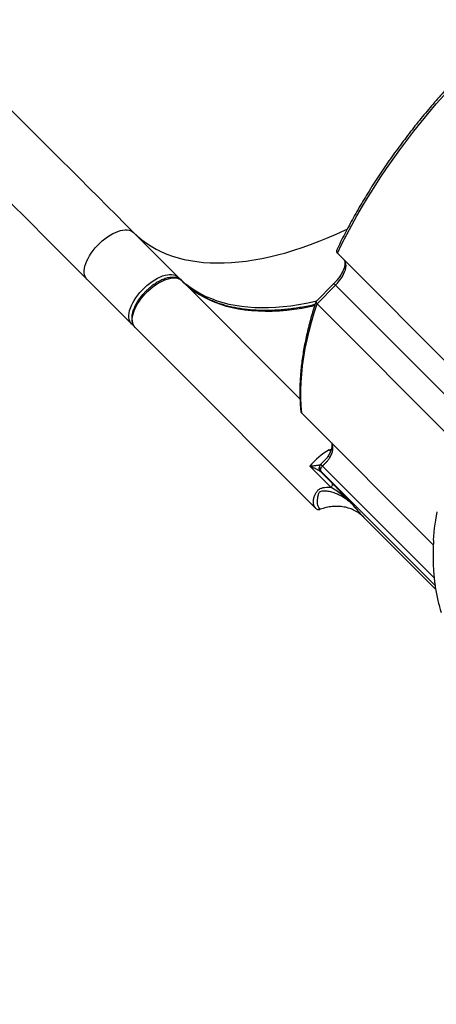
# Model space of a CAD drawing. Units: inches. Extents: x 6321 to 8014, y -1118 to 168.
# Drawn here: x 6888 to 6932, y -372 to -269 of the extents above; entities that cross this region are included whole.
import ezdxf

# ---------------------------------------------------------------- set-up
doc = ezdxf.new("R2010")
doc.units = ezdxf.units.IN
doc.header["$MEASUREMENT"] = 0
doc.layers.add('VP-DIM', color=7, linetype='Continuous')
doc.layers.add('VP-EQ', color=7, linetype='Continuous', true_color=0x8a3492)
doc.styles.get("Standard").update_dxf_attribs({"font": 'arial.ttf'})
doc.dimstyles.get("Standard").update_dxf_attribs({"dimtxt": 14, "dimasz": 20, "dimexe": 20, "dimexo": 50, "dimgap": 20, "dimtad": 0, "dimdec": 0, "dimzin": 0, "dimdsep": 46, "dimtxsty": 'Standard', "dimcen": -0.09, "dimadec": 0, "dimazin": 0, "dimtfac": 1, "dimtdec": 4, "dimtofl": 0, "dimtmove": 0, "dimatfit": 3, "dimfxl": 70, "dimfxlon": 1, "dimtolj": 1, "dimtzin": 0, "dimarcsym": 0})

# ---------------------------------------------------------------- blocks, each defined once
blk = doc.blocks.new('*D62')
at = {"layer": 'Defpoints', "color": 0}
for p in [(7817.33, 147.92), (6655.75, -156.26), (7817.33, -721.22)]:
    blk.add_point(p, dxfattribs=at)
at = {"layer": 'VP-DIM', "color": 0, "lineweight": -2}
for p, q in [((6655.75, 77.92), (6655.75, 167.92)), ((7817.33, 77.92), (7817.33, 167.92)), ((6675.75, 147.92), (7218.32, 147.92)), ((7797.33, 147.92), (7298.61, 147.92))]:
    blk.add_line(p, q, dxfattribs=at)
at = {"layer": 'VP-DIM', "color": 0}
for points in [[(6675.75, 151.25), (6675.75, 144.59), (6655.75, 147.92)], [(7797.33, 144.59), (7797.33, 151.25), (7817.33, 147.92)]]:
    blk.add_solid(points, dxfattribs=at)
at = {"layer": 'VP-DIM', "color": 0, "insert": (7258.46, 147.92), "char_height": 14, "attachment_point": 5}
blk.add_mtext('\\A1;1162', dxfattribs=at)
blk = doc.blocks.new('*D63')
at = {"layer": 'Defpoints', "color": 0}
for p in [(7667.42, 83.66), (6827.32, -227.27), (7667.42, -688.88)]:
    blk.add_point(p, dxfattribs=at)
at = {"layer": 'VP-DIM', "color": 0, "lineweight": -2}
for p, q in [((6827.32, 13.66), (6827.32, 103.66)), ((7667.42, 13.66), (7667.42, 103.66)), ((6847.32, 83.66), (7223.94, 83.66)), ((7647.42, 83.66), (7294.95, 83.66))]:
    blk.add_line(p, q, dxfattribs=at)
at = {"layer": 'VP-DIM', "color": 0}
for points in [[(6847.32, 86.99), (6847.32, 80.32), (6827.32, 83.66)], [(7647.42, 80.32), (7647.42, 86.99), (7667.42, 83.66)]]:
    blk.add_solid(points, dxfattribs=at)
at = {"layer": 'VP-DIM', "color": 0, "insert": (7259.45, 83.66), "char_height": 14, "attachment_point": 5}
blk.add_mtext('\\A1;845', dxfattribs=at)
blk = doc.blocks.new('*D64')
at = {"layer": 'Defpoints', "color": 0}
for p in [(6818.94, 6.92), (7604.62, -1118.2), (7994.18, -1118.2)]:
    blk.add_point(p, dxfattribs=at)
at = {"layer": 'VP-DIM', "color": 0, "lineweight": -2}
for p, q in [((7924.18, 6.92), (8014.18, 6.92)), ((7994.18, -13.08), (7994.18, -520.26)), ((7994.18, -1098.2), (7994.18, -600.8)), ((7924.18, -1118.2), (8014.18, -1118.2))]:
    blk.add_line(p, q, dxfattribs=at)
at = {"layer": 'VP-DIM', "color": 0}
for points in [[(7997.52, -13.08), (7990.85, -13.08), (7994.18, 6.92)], [(7990.85, -1098.2), (7997.52, -1098.2), (7994.18, -1118.2)]]:
    blk.add_solid(points, dxfattribs=at)
at = {"layer": 'VP-DIM', "color": 0, "insert": (7994.18, -560.53), "char_height": 14, "attachment_point": 5, "rotation": 90}
blk.add_mtext('\\A1;1125', dxfattribs=at)
blk = doc.blocks.new('*D65')
at = {"layer": 'Defpoints', "color": 0}
for p in [(6889.93, -164.66), (7627.52, -917.23), (7934.07, -917.23)]:
    blk.add_point(p, dxfattribs=at)
at = {"layer": 'VP-DIM', "color": 0, "lineweight": -2}
for p, q in [((7864.07, -164.66), (7954.07, -164.66)), ((7934.07, -184.66), (7934.07, -524.61)), ((7934.07, -897.23), (7934.07, -595.49)), ((7864.07, -917.23), (7954.07, -917.23))]:
    blk.add_line(p, q, dxfattribs=at)
at = {"layer": 'VP-DIM', "color": 0}
for points in [[(7937.4, -184.66), (7930.73, -184.66), (7934.07, -164.66)], [(7930.73, -897.23), (7937.4, -897.23), (7934.07, -917.23)]]:
    blk.add_solid(points, dxfattribs=at)
at = {"layer": 'VP-DIM', "color": 0, "insert": (7934.07, -560.05), "char_height": 14, "attachment_point": 5, "rotation": 90}
blk.add_mtext('\\A1;755', dxfattribs=at)
blk = doc.blocks.new('1728_')
at = {"color": 7, "linetype": 'Continuous', "lineweight": 25}
for p, q in [((6849.49, -2433.68), (6848.31, -2434.85)), ((6848.31, -2434.85), (6844.82, -2438.34)), ((6844.46, -2438.71), (6840.97, -2442.2)), ((6844.54, -2438.64), (6844.82, -2438.34)), ((6854.36, -2438.56), (6849.7, -2443.22)), ((6840.97, -2442.2), (6825.54, -2457.63)), ((6836.97, -2455.96), (6849.34, -2443.59)), ((6835.51, -2456.15), (6821.75, -2469.9)), ((6827.74, -2459.22), (6829.97, -2456.99)), ((6846.93, -2457.75), (6832.4, -2472.27)), ((6846.93, -2457.75), (6848.86, -2459.67)), ((6849.04, -2459.5), (6847.18, -2457.64)), ((6828.17, -2459.34), (6829.41, -2458.1)), ((6830.16, -2458.14), (6830.16, -2458.13)), ((6852.2, -2459.87), (6837.55, -2474.52)), ((6824.62, -2462.64), (6817.13, -2470.14)), ((6824.75, -2462.52), (6824.62, -2462.64))]:
    blk.add_line(p, q, dxfattribs=at)
at = {"color": 8, "linetype": 'Continuous', "lineweight": 25}
for p, q in [((6817.51, -2470.08), (6829.47, -2458.11)), ((6818.29, -2469.98), (6829.97, -2458.3)), ((6831.66, -2459.01), (6831.54, -2459.16)), ((6848.86, -2459.67), (6835.14, -2473.39))]:
    blk.add_line(p, q, dxfattribs=at)
at = {"color": 7, "linetype": 'Continuous', "lineweight": 25, "flags": 128}
for points in [[(6868.32, -2414.85), (6867.28, -2415.89), (6866.24, -2416.93), (6865.2, -2417.97), (6864.17, -2419), (6863.14, -2420.03), (6862.11, -2421.05), (6861.09, -2422.07), (6860.08, -2423.08), (6859.07, -2424.09), (6858.07, -2425.09), (6857.08, -2426.08), (6856.1, -2427.07), (6855.12, -2428.04), (6854.16, -2429.01), (6853.2, -2429.96), (6852.26, -2430.91), (6851.32, -2431.84), (6850.4, -2432.77), (6849.49, -2433.68)], [(6873.2, -2419.73), (6872.15, -2420.77), (6871.12, -2421.81), (6870.08, -2422.84), (6869.05, -2423.88), (6868.02, -2424.91), (6866.99, -2425.93), (6865.97, -2426.95), (6864.96, -2427.96), (6863.95, -2428.97), (6862.95, -2429.97), (6861.96, -2430.96), (6860.98, -2431.95), (6860, -2432.92), (6859.04, -2433.89), (6858.08, -2434.84), (6857.13, -2435.79), (6856.2, -2436.72), (6855.28, -2437.65), (6854.36, -2438.56)], [(6849.49, -2433.68), (6849.62, -2433.57), (6849.78, -2433.48), (6849.96, -2433.43), (6850.16, -2433.4), (6850.38, -2433.39), (6850.62, -2433.42), (6850.87, -2433.47), (6851.13, -2433.55), (6851.4, -2433.66), (6851.67, -2433.79), (6851.95, -2433.95), (6852.22, -2434.13), (6852.49, -2434.33), (6852.76, -2434.54), (6853.02, -2434.78), (6853.27, -2435.02), (6853.5, -2435.28), (6853.72, -2435.55), (6853.92, -2435.82), (6854.09, -2436.1), (6854.25, -2436.37), (6854.38, -2436.65), (6854.49, -2436.92), (6854.57, -2437.18), (6854.62, -2437.42), (6854.65, -2437.66), (6854.65, -2437.88), (6854.62, -2438.08), (6854.56, -2438.26), (6854.48, -2438.42), (6854.36, -2438.56)], [(6844.82, -2438.34), (6844.96, -2438.23), (6845.12, -2438.15), (6845.3, -2438.09), (6845.5, -2438.06), (6845.72, -2438.06), (6845.96, -2438.08), (6846.21, -2438.14), (6846.47, -2438.22), (6846.73, -2438.32), (6847.01, -2438.46), (6847.28, -2438.61), (6847.56, -2438.79), (6847.83, -2438.99), (6848.1, -2439.21), (6848.36, -2439.44), (6848.6, -2439.69), (6848.84, -2439.94), (6849.06, -2440.21), (6849.25, -2440.48), (6849.43, -2440.76), (6849.59, -2441.04), (6849.72, -2441.31), (6849.83, -2441.58), (6849.91, -2441.84), (6849.96, -2442.09), (6849.99, -2442.32), (6849.99, -2442.54), (6849.96, -2442.74), (6849.9, -2442.92), (6849.81, -2443.08), (6849.7, -2443.22)], [(6844.46, -2438.71), (6844.59, -2438.6), (6844.75, -2438.51), (6844.93, -2438.46), (6845.13, -2438.43), (6845.35, -2438.42), (6845.59, -2438.45), (6845.84, -2438.5), (6846.1, -2438.58), (6846.37, -2438.69), (6846.64, -2438.82), (6846.92, -2438.98), (6847.19, -2439.16), (6847.47, -2439.36), (6847.73, -2439.57), (6847.99, -2439.81), (6848.24, -2440.05), (6848.47, -2440.31), (6848.69, -2440.58), (6848.89, -2440.85), (6849.07, -2441.13), (6849.22, -2441.4), (6849.35, -2441.68), (6849.46, -2441.94), (6849.54, -2442.2), (6849.59, -2442.45), (6849.62, -2442.69), (6849.62, -2442.91), (6849.59, -2443.11), (6849.53, -2443.29), (6849.45, -2443.45), (6849.34, -2443.59)], [(6835.51, -2456.15), (6836.28, -2456.08), (6837.08, -2456.05), (6837.9, -2456.05), (6838.73, -2456.08), (6839.58, -2456.14), (6840.45, -2456.23), (6841.34, -2456.36), (6842.24, -2456.51), (6843.15, -2456.7), (6844.08, -2456.92), (6845.02, -2457.16), (6845.97, -2457.44), (6846.93, -2457.75)], [(6830.84, -2459.06), (6831.06, -2459.18), (6831.27, -2459.27), (6831.48, -2459.34), (6831.68, -2459.38), (6831.86, -2459.4), (6832.03, -2459.4), (6832.19, -2459.37), (6832.33, -2459.32)], [(6848.86, -2459.67), (6849.08, -2459.88), (6849.31, -2460.07), (6849.54, -2460.24), (6849.78, -2460.39), (6850.02, -2460.52), (6850.25, -2460.62), (6850.48, -2460.7), (6850.7, -2460.75), (6850.9, -2460.77), (6851.08, -2460.76), (6851.25, -2460.72), (6851.39, -2460.65), (6851.51, -2460.56)], [(6852.2, -2459.87), (6853.17, -2460.34), (6854.16, -2460.84), (6855.14, -2461.37), (6856.12, -2461.91), (6857.11, -2462.48), (6858.1, -2463.08), (6859.08, -2463.7), (6860.07, -2464.34), (6861.05, -2465), (6862.03, -2465.69), (6863.01, -2466.39), (6863.98, -2467.12), (6864.94, -2467.86), (6865.9, -2468.63), (6866.85, -2469.41), (6867.8, -2470.21), (6868.73, -2471.02), (6869.65, -2471.86), (6870.57, -2472.7)], [(6822.23, -2469.93), (6822.64, -2469.96), (6823.48, -2470.04), (6824.33, -2470.15), (6825.19, -2470.29)]]:
    blk.add_lwpolyline(points, dxfattribs=at)
at = {"color": 8, "linetype": 'Continuous', "lineweight": 25, "flags": 128}
for points in [[(6854.36, -2438.56), (6853.97, -2438.98), (6853.59, -2439.43), (6853.25, -2439.9), (6852.93, -2440.4), (6852.63, -2440.92), (6852.36, -2441.46), (6852.12, -2442.02), (6851.91, -2442.61), (6851.72, -2443.22), (6851.56, -2443.85), (6851.43, -2444.5), (6851.33, -2445.16), (6851.25, -2445.85), (6851.21, -2446.56), (6851.19, -2447.28), (6851.19, -2448.02), (6851.23, -2448.78), (6851.29, -2449.55), (6851.39, -2450.33), (6851.51, -2451.13), (6851.65, -2451.95), (6851.83, -2452.77), (6852.03, -2453.61), (6852.26, -2454.46), (6852.52, -2455.32), (6852.8, -2456.19), (6853.11, -2457.07), (6853.45, -2457.96), (6853.81, -2458.85), (6854.2, -2459.75), (6854.61, -2460.65), (6854.73, -2460.9)], [(6848.86, -2444.18), (6848.58, -2444.56), (6848.26, -2445.06), (6847.97, -2445.58), (6847.7, -2446.12), (6847.46, -2446.69), (6847.25, -2447.27), (6847.06, -2447.88), (6846.9, -2448.51), (6846.77, -2449.16), (6846.67, -2449.83), (6846.59, -2450.51), (6846.54, -2451.22), (6846.52, -2451.94), (6846.53, -2452.68), (6846.57, -2453.44), (6846.63, -2454.21), (6846.72, -2455), (6846.84, -2455.8), (6846.99, -2456.61), (6847.17, -2457.44), (6847.23, -2457.69)], [(6848.49, -2444.55), (6848.22, -2444.93), (6847.9, -2445.43), (6847.6, -2445.95), (6847.33, -2446.49), (6847.09, -2447.05), (6846.88, -2447.64), (6846.69, -2448.25), (6846.53, -2448.88), (6846.4, -2449.53), (6846.3, -2450.19), (6846.22, -2450.88), (6846.18, -2451.59), (6846.16, -2452.31), (6846.16, -2453.05), (6846.2, -2453.8), (6846.26, -2454.58), (6846.36, -2455.36), (6846.48, -2456.16), (6846.63, -2456.98), (6846.73, -2457.49)], [(6849.04, -2459.5), (6849.04, -2459.5), (6849.02, -2459.51), (6849, -2459.53), (6848.96, -2459.57), (6848.92, -2459.62), (6848.86, -2459.67)]]:
    blk.add_lwpolyline(points, dxfattribs=at)
at = {"color": 8, "linetype": 'Continuous', "lineweight": 25}
for centre, radius, start, end in [((6844.99, -2438.51), 0.239, 135.6258, 176.7102), ((6849.54, -2443.05), 0.24, 273.2059, 314.3388)]:
    blk.add_arc(centre, radius, start, end, dxfattribs=at)
at = {"color": 7, "linetype": 'Continuous', "lineweight": 25}
for centre, radius, start, end in [((6856.5, -2450.01), 9.61, 135.0207, 142.6619), ((6856.12, -2450.37), 9.59, 135.015, 142.6693), ((6825.98, -2462.06), 6.44, 28.1852, 51.8039)]:
    blk.add_arc(centre, radius, start, end, dxfattribs=at)
for points, knots in [([(6848.22, -2439.82), (6848.14, -2439.74), (6848.03, -2439.63), (6847.86, -2439.48), (6847.71, -2439.36), (6847.52, -2439.22), (6847.33, -2439.08), (6847.13, -2438.94), (6846.92, -2438.82), (6846.7, -2438.71), (6846.48, -2438.61), (6846.27, -2438.52), (6846.05, -2438.45), (6845.84, -2438.4), (6845.63, -2438.37), (6845.43, -2438.35), (6845.24, -2438.36), (6845.05, -2438.39), (6844.87, -2438.44), (6844.71, -2438.51), (6844.57, -2438.6), (6844.49, -2438.68), (6844.46, -2438.71)], [0, 0, 0, 0, 0.0634873, 0.0891968, 0.1317475, 0.1757117, 0.2226598, 0.2713978, 0.3214512, 0.3724574, 0.4241751, 0.4764358, 0.529124, 0.5821523, 0.635472, 0.6889822, 0.7425591, 0.7961004, 0.8495441, 0.9029838, 0.9567946, 1, 1, 1, 1]), ([(6849.34, -2443.58), (6849.35, -2443.58), (6849.4, -2443.53), (6849.48, -2443.41), (6849.57, -2443.24), (6849.64, -2443.06), (6849.68, -2442.87), (6849.69, -2442.66), (6849.68, -2442.44), (6849.65, -2442.22), (6849.59, -2441.99), (6849.51, -2441.75), (6849.42, -2441.51), (6849.3, -2441.27), (6849.17, -2441.03), (6849.03, -2440.8), (6848.87, -2440.58), (6848.72, -2440.38), (6848.58, -2440.21), (6848.42, -2440.03), (6848.3, -2439.9), (6848.22, -2439.82)], [0, 0, 0, 0, 0.010293, 0.067233, 0.127144, 0.182515, 0.239139, 0.296751, 0.354921, 0.413243, 0.471426, 0.5293, 0.586817, 0.643889, 0.700372, 0.755923, 0.809746, 0.859306, 0.900169, 0.936032, 1, 1, 1, 1]), ([(6846.84, -2457.53), (6846.81, -2457.41), (6846.73, -2457.04), (6846.61, -2456.44), (6846.49, -2455.73), (6846.39, -2455.02), (6846.31, -2454.33), (6846.26, -2453.65), (6846.23, -2452.98), (6846.21, -2452.32), (6846.23, -2451.68), (6846.26, -2451.05), (6846.31, -2450.43), (6846.39, -2449.83), (6846.49, -2449.24), (6846.61, -2448.67), (6846.76, -2448.11), (6846.92, -2447.57), (6847.11, -2447.05), (6847.32, -2446.54), (6847.56, -2446.04), (6847.82, -2445.57), (6848.1, -2445.11), (6848.33, -2444.76), (6848.48, -2444.58), (6848.51, -2444.53)], [0, 0, 0, 0, 0.021758, 0.066937, 0.112128, 0.157334, 0.202559, 0.247806, 0.293082, 0.338395, 0.383752, 0.429165, 0.474644, 0.520206, 0.565863, 0.611636, 0.657542, 0.703602, 0.749837, 0.796273, 0.842928, 0.889826, 0.936988, 0.984428, 1, 1, 1, 1]), ([(6835.73, -2456.05), (6835.7, -2456.05), (6835.65, -2456.05), (6835.57, -2456.09), (6835.53, -2456.13), (6835.51, -2456.15)], [0, 0, 0, 0, 0.32051, 0.66277, 1, 1, 1, 1]), ([(6847.16, -2457.63), (6847, -2457.58), (6846.56, -2457.43), (6845.86, -2457.22), (6845.05, -2456.99), (6844.25, -2456.79), (6843.46, -2456.6), (6842.68, -2456.44), (6841.91, -2456.3), (6841.15, -2456.18), (6840.39, -2456.09), (6839.65, -2456.02), (6838.92, -2455.97), (6838.21, -2455.94), (6837.5, -2455.94), (6836.81, -2455.96), (6836.22, -2455.99), (6835.86, -2456.03), (6835.73, -2456.04)], [0, 0, 0, 0, 0.038619, 0.104262, 0.169932, 0.235632, 0.301357, 0.367107, 0.432879, 0.498675, 0.564495, 0.630337, 0.696201, 0.762092, 0.828008, 0.893952, 0.959926, 1, 1, 1, 1]), ([(6825.54, -2457.63), (6825.51, -2457.66), (6825.46, -2457.72), (6825.43, -2457.83), (6825.42, -2457.96), (6825.44, -2458.04), (6825.46, -2458.08)], [0, 0, 0, 0, 0.249832, 0.499902, 0.750006, 1, 1, 1, 1]), ([(6825.46, -2458.08), (6825.52, -2458.03), (6825.65, -2457.92), (6825.9, -2457.82), (6826.18, -2457.78), (6826.45, -2457.79), (6826.68, -2457.82), (6826.86, -2457.85), (6827.05, -2457.9), (6827.2, -2457.94), (6827.29, -2458.02), (6827.35, -2458.12), (6827.4, -2458.32), (6827.4, -2458.67), (6827.32, -2459.13), (6827.17, -2459.63), (6826.92, -2460.19), (6826.57, -2460.8), (6826.22, -2461.18), (6826.05, -2461.37)], [0, 0, 0, 0, 0.067686, 0.135533, 0.203705, 0.272361, 0.306901, 0.3415, 0.375838, 0.4083, 0.423086, 0.437547, 0.466886, 0.526537, 0.606271, 0.68572, 0.764812, 0.882723, 1, 1, 1, 1]), ([(6825.54, -2457.63), (6825.58, -2457.59), (6825.67, -2457.51), (6825.82, -2457.43), (6825.98, -2457.38), (6826.15, -2457.36), (6826.32, -2457.36), (6826.49, -2457.38), (6826.66, -2457.41), (6826.83, -2457.46), (6827, -2457.53), (6827.15, -2457.61), (6827.3, -2457.7), (6827.43, -2457.81), (6827.54, -2457.93), (6827.62, -2458.08), (6827.7, -2458.28), (6827.76, -2458.55), (6827.77, -2458.88), (6827.75, -2459.11), (6827.74, -2459.22)], [0, 0, 0, 0, 0.066504, 0.131567, 0.195195, 0.257399, 0.310938, 0.361715, 0.414417, 0.467141, 0.514601, 0.559055, 0.600725, 0.642505, 0.684213, 0.724608, 0.766026, 0.842846, 0.921842, 1, 1, 1, 1]), ([(6829.41, -2458.1), (6829.44, -2458.06), (6829.48, -2457.99), (6829.56, -2457.84), (6829.64, -2457.68), (6829.71, -2457.54), (6829.77, -2457.41), (6829.83, -2457.28), (6829.9, -2457.14), (6829.95, -2457.04), (6829.97, -2456.99)], [0, 0, 0, 0, 0.143436, 0.300729, 0.470356, 0.567037, 0.675045, 0.782617, 0.884308, 1, 1, 1, 1]), ([(6847.18, -2457.65), (6847.17, -2457.64), (6847.15, -2457.62), (6847.1, -2457.63), (6847.05, -2457.65), (6846.99, -2457.69), (6846.95, -2457.73), (6846.93, -2457.75)], [0, 0, 0, 0, 0.23939, 0.435427, 0.62005, 0.811993, 1, 1, 1, 1]), ([(6824.71, -2462.54), (6824.81, -2462.43), (6825.04, -2462.18), (6825.32, -2461.71), (6825.56, -2461.16), (6825.71, -2460.57), (6825.77, -2459.96), (6825.76, -2459.33), (6825.66, -2458.7), (6825.52, -2458.29), (6825.46, -2458.08)], [0, 0, 0, 0, 0.098892, 0.227556, 0.35651, 0.485174, 0.613782, 0.742733, 0.871364, 1, 1, 1, 1]), ([(6829.47, -2458.11), (6829.45, -2458.12), (6829.42, -2458.13), (6829.41, -2458.11), (6829.41, -2458.1)], [0, 0, 0, 0, 0.500396, 1, 1, 1, 1]), ([(6829.97, -2458.3), (6829.93, -2458.26), (6829.84, -2458.18), (6829.69, -2458.11), (6829.56, -2458.08), (6829.5, -2458.1), (6829.47, -2458.11)], [0, 0, 0, 0, 0.250041, 0.4999716, 0.7499985, 1, 1, 1, 1]), ([(6829.8, -2457.98), (6829.76, -2457.99), (6829.71, -2457.99), (6829.66, -2458.01), (6829.65, -2458.01)], [0, 0, 0, 0, 0.823383, 1, 1, 1, 1]), ([(6830.16, -2458.13), (6830.14, -2458.11), (6830.09, -2458.07), (6830.01, -2458.02), (6829.91, -2457.99), (6829.84, -2457.99), (6829.8, -2457.98)], [0, 0, 0, 0, 0.22015, 0.506755, 0.7046, 1, 1, 1, 1]), ([(6829.97, -2458.3), (6830.01, -2458.33), (6830.08, -2458.4), (6830.18, -2458.51), (6830.29, -2458.62), (6830.39, -2458.72), (6830.5, -2458.82), (6830.61, -2458.91), (6830.73, -2459), (6830.8, -2459.04), (6830.84, -2459.06)], [0, 0, 0, 0, 0.120618, 0.249847, 0.374926, 0.500037, 0.625156, 0.750184, 0.88188, 1, 1, 1, 1]), ([(6831.11, -2458.96), (6831.04, -2458.92), (6830.91, -2458.84), (6830.69, -2458.65), (6830.44, -2458.41), (6830.25, -2458.23), (6830.16, -2458.13)], [0, 0, 0, 0, 0.183801, 0.40903, 0.680719, 1, 1, 1, 1]), ([(6826.05, -2461.37), (6826.22, -2461.19), (6826.56, -2460.85), (6827.02, -2460.3), (6827.42, -2459.75), (6827.63, -2459.39), (6827.74, -2459.22)], [0, 0, 0, 0, 0.261823, 0.518378, 0.765527, 1, 1, 1, 1]), ([(6828.17, -2459.34), (6828.09, -2459.42), (6827.93, -2459.57), (6827.68, -2459.82), (6827.42, -2460.07), (6827.15, -2460.33), (6826.87, -2460.59), (6826.6, -2460.85), (6826.32, -2461.11), (6826.14, -2461.28), (6826.05, -2461.37)], [0, 0, 0, 0, 0.121301, 0.250376, 0.370765, 0.500222, 0.625068, 0.750076, 0.875126, 1, 1, 1, 1]), ([(6827.74, -2459.22), (6827.78, -2459.25), (6827.86, -2459.31), (6827.99, -2459.36), (6828.1, -2459.37), (6828.15, -2459.35), (6828.17, -2459.34)], [0, 0, 0, 0, 0.2499973, 0.4999937, 0.7499983, 1, 1, 1, 1]), ([(6832.39, -2459.27), (6832.38, -2459.27), (6832.36, -2459.28), (6832.29, -2459.29), (6832.19, -2459.3), (6832.06, -2459.3), (6831.92, -2459.28), (6831.76, -2459.24), (6831.59, -2459.18), (6831.41, -2459.11), (6831.25, -2459.03), (6831.14, -2458.98), (6831.11, -2458.95)], [0, 0, 0, 0, 0.017022, 0.13338, 0.246871, 0.359629, 0.472411, 0.58585, 0.700191, 0.815344, 0.930996, 1, 1, 1, 1]), ([(6851.51, -2460.56), (6851.51, -2460.56), (6851.49, -2460.58), (6851.45, -2460.61), (6851.38, -2460.64), (6851.29, -2460.66), (6851.19, -2460.66), (6851.06, -2460.66), (6850.92, -2460.64), (6850.76, -2460.6), (6850.59, -2460.55), (6850.41, -2460.48), (6850.22, -2460.38), (6850.03, -2460.28), (6849.84, -2460.16), (6849.65, -2460.03), (6849.48, -2459.9), (6849.34, -2459.78), (6849.19, -2459.65), (6849.09, -2459.55), (6849.04, -2459.5)], [0, 0, 0, 0, 0.024429, 0.098657, 0.161697, 0.221533, 0.2799, 0.33789, 0.395892, 0.454232, 0.513035, 0.572261, 0.631736, 0.691166, 0.75002, 0.807076, 0.862641, 0.902531, 0.942661, 1, 1, 1, 1]), ([(6852.56, -2459.82), (6852.54, -2459.81), (6852.5, -2459.78), (6852.42, -2459.77), (6852.34, -2459.78), (6852.26, -2459.81), (6852.22, -2459.85), (6852.2, -2459.87)], [0, 0, 0, 0, 0.155968, 0.374505, 0.578509, 0.791947, 1, 1, 1, 1]), ([(6870.58, -2472.37), (6870.45, -2472.25), (6870.11, -2471.94), (6869.54, -2471.41), (6868.86, -2470.8), (6868.15, -2470.18), (6867.41, -2469.55), (6866.66, -2468.92), (6865.89, -2468.29), (6865.1, -2467.67), (6864.3, -2467.05), (6863.49, -2466.45), (6862.68, -2465.85), (6861.85, -2465.26), (6861.02, -2464.69), (6860.18, -2464.13), (6859.34, -2463.58), (6858.49, -2463.05), (6857.64, -2462.53), (6856.79, -2462.03), (6855.93, -2461.55), (6855.08, -2461.08), (6854.23, -2460.63), (6853.39, -2460.21), (6852.83, -2459.94), (6852.56, -2459.81)], [0, 0, 0, 0, 0.02221, 0.060248, 0.099978, 0.141022, 0.183079, 0.225936, 0.269434, 0.313455, 0.357907, 0.402718, 0.447832, 0.493202, 0.538792, 0.584571, 0.630514, 0.676598, 0.722805, 0.769121, 0.815532, 0.862026, 0.908593, 0.955224, 1, 1, 1, 1]), ([(6822.21, -2469.93), (6821.99, -2469.91), (6821.52, -2469.88), (6820.79, -2469.87), (6820.04, -2469.87), (6819.29, -2469.9), (6818.56, -2469.95), (6817.85, -2470.03), (6817.14, -2470.13), (6816.45, -2470.26), (6815.78, -2470.41), (6815.18, -2470.56), (6814.82, -2470.68), (6814.67, -2470.73)], [0, 0, 0, 0, 0.0791817, 0.1744912, 0.2697446, 0.3649194, 0.4599992, 0.5549517, 0.64976, 0.7444048, 0.8388652, 0.933125, 1, 1, 1, 1])]:
    blk.add_open_spline(points, degree=3, knots=knots, dxfattribs=at)
at = {"color": 8, "linetype": 'Continuous', "lineweight": 25}
for points, knots in [([(6829.97, -2456.99), (6829.98, -2457.06), (6829.99, -2457.19), (6830.01, -2457.37), (6830.03, -2457.55), (6830.06, -2457.71), (6830.08, -2457.86), (6830.09, -2457.98), (6830.1, -2458.06), (6830.11, -2458.08), (6830.11, -2458.08)], [0, 0, 0, 0, 0.144449, 0.288286, 0.430112, 0.56898, 0.709577, 0.835992, 0.966471, 1, 1, 1, 1]), ([(6829.41, -2458.1), (6829.47, -2458.06), (6829.57, -2457.99), (6829.73, -2457.96), (6829.82, -2457.98), (6829.85, -2457.99)], [0, 0, 0, 0, 0.40615, 0.812232, 1, 1, 1, 1]), ([(6829.47, -2458.11), (6829.52, -2458.07), (6829.57, -2458.03), (6829.64, -2458.01), (6829.65, -2458.01)], [0, 0, 0, 0, 0.892299, 1, 1, 1, 1]), ([(6830.16, -2458.13), (6830.16, -2458.13), (6830.16, -2458.13), (6830.13, -2458.15), (6830.07, -2458.21), (6830, -2458.27), (6829.97, -2458.3)], [0, 0, 0, 0, 0.059171, 0.377934, 0.696697, 1, 1, 1, 1]), ([(6830.84, -2459.06), (6830.88, -2459.03), (6830.96, -2458.96), (6831.05, -2458.93), (6831.09, -2458.96), (6831.1, -2458.96)], [0, 0, 0, 0, 0.400599, 0.801283, 1, 1, 1, 1]), ([(6831.66, -2459.01), (6831.7, -2459.08), (6831.73, -2459.15), (6831.75, -2459.23), (6831.75, -2459.23)], [0, 0, 0, 0, 0.927005, 1, 1, 1, 1]), ([(6826.05, -2461.37), (6825.91, -2461.49), (6825.61, -2461.73), (6825.24, -2462.06), (6824.95, -2462.33), (6824.8, -2462.47), (6824.75, -2462.52)], [0, 0, 0, 0, 0.273137, 0.562987, 0.842844, 1, 1, 1, 1])]:
    blk.add_open_spline(points, degree=3, knots=knots, dxfattribs=at)
blk = doc.blocks.new('1728_2D')
at = {"layer": 'VP-EQ', "color": 0, "rotation": 89.99999999999984}
blk.add_blockref('1728_', (4461.52, -7145.67), dxfattribs=at)

msp = doc.modelspace()

# ---------------------------------------------------------------- block references
at = {"layer": 'VP-EQ', "color": 0}
msp.add_blockref('1728_2D', (0, 0), dxfattribs=at)

# ---------------------------------------------------------------- dimensions: what is measured, and where the dimension line sits
at = {"layer": 'VP-DIM', "color": 0}
dim = msp.add_linear_dim(base=(7817.33, 147.92), p1=(6655.75, -156.26), p2=(7817.33, -721.22), dimstyle='Standard', dxfattribs=at)
dim.commit()
dim.dimension.update_dxf_attribs({"geometry": '*D62', "text_midpoint": (7258.46, 147.92), "dimtype": 160})
dim = msp.add_linear_dim(base=(7667.42, 83.66), p1=(6827.32, -227.27), p2=(7667.42, -688.88), text='845', dimstyle='Standard', dxfattribs=at)
dim.commit()
dim.dimension.update_dxf_attribs({"geometry": '*D63', "text_midpoint": (7259.45, 83.66), "dimtype": 160})
dim = msp.add_linear_dim(base=(7994.18, -1118.2), p1=(6818.94, 6.92), p2=(7604.62, -1118.2), angle=90, dimstyle='Standard', dxfattribs=at)
dim.commit()
dim.dimension.update_dxf_attribs({"geometry": '*D64', "text_midpoint": (7994.18, -560.53), "dimtype": 160})
dim = msp.add_linear_dim(base=(7934.07, -917.23), p1=(6889.93, -164.66), p2=(7627.52, -917.23), angle=90, text='755', dimstyle='Standard', dxfattribs=at)
dim.commit()
dim.dimension.update_dxf_attribs({"geometry": '*D65', "text_midpoint": (7934.07, -560.05), "dimtype": 160})

doc.saveas('drawing.dxf')
